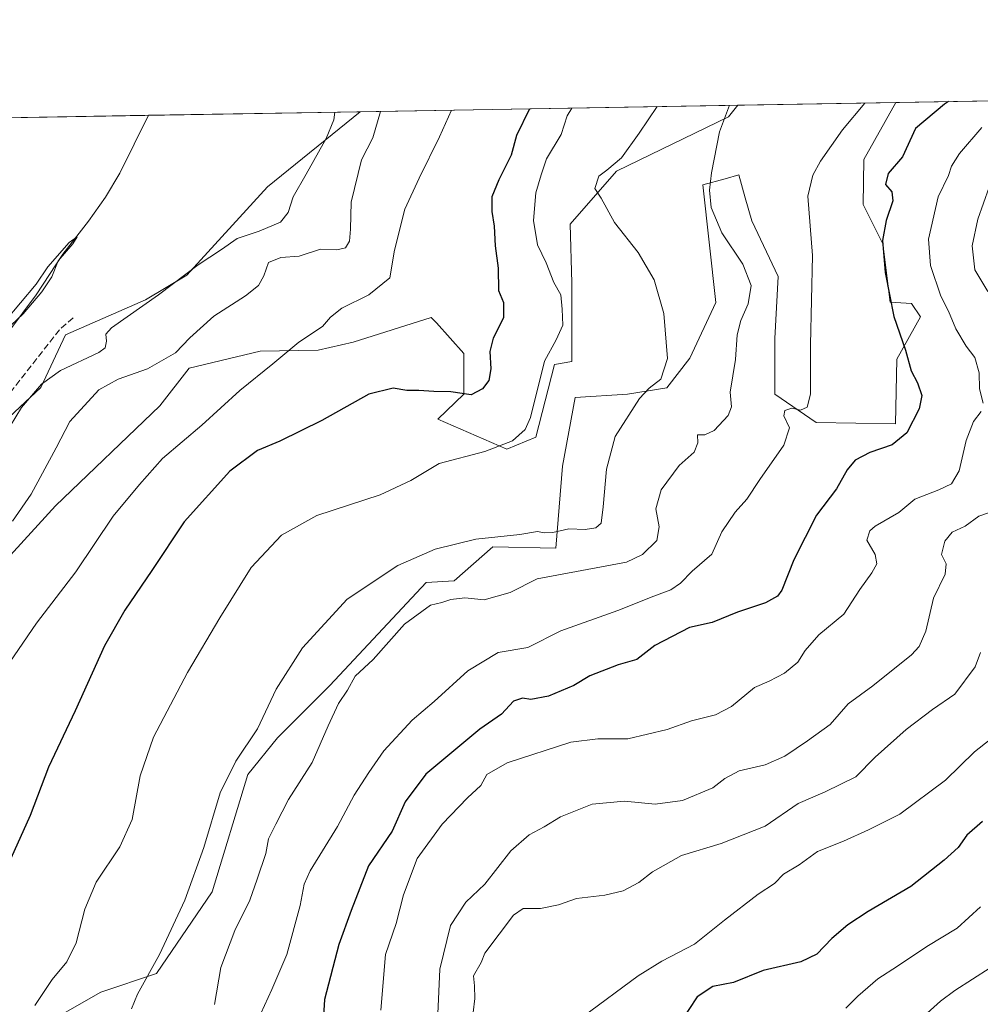
# Model space of a CAD drawing. Units: metres. Extents: x 618114 to 621578, y 4703988 to 4706360.
# Drawn here: x 620107 to 620349, y 4706112 to 4706360 of the extents above; entities that cross this region are included whole.
import ezdxf

# ---------------------------------------------------------------- set-up
doc = ezdxf.new("R2010")
doc.units = ezdxf.units.M
doc.header["$MEASUREMENT"] = 0
doc.linetypes.add('DGN Style 3', pattern=[2.307223458686699, 1.648016756204785, -0.6592067024819142])
for name, color, linetype, lineweight in [('Comarca CxS', 21, 'Continuous', 0), ('Comunidad Autónoma CxS', 142, 'Continuous', 0), ('Corriente natural lineal', 142, 'Continuous', 13), ('Cultivos herbáceos CxS', 92, 'Continuous', 0), ('Curva de nivel maestra', 30, 'Continuous', 30), ('Curva de nivel normal', 30, 'Continuous', 0), ('Matorral CxS', 135, 'Continuous', 0), ('Municipio CxS', 4, 'Continuous', 0), ('Provincia CxS', 1, 'Continuous', 0), ('Senda', 7, 'DGN Style 3', 0)]:
    doc.layers.add(name, color=color, linetype=linetype, lineweight=lineweight)

# ---------------------------------------------------------------- blocks, each defined once
blk = doc.blocks.new('*U6')
at = {"layer": 'Matorral CxS', "color": 135, "linetype": 'Continuous', "lineweight": 0}
for points in [[(620112.8256999999, 4706106.571699999, 555.3975000000064), (620127.6387, 4706115.062700001, 557.1316999999982), (620141.6278999997, 4706119.7457, 559.7851999999984), (620155.6182000004, 4706140.331900001, 560.6603000000032), (620164.5806999998, 4706169.8551, 560.5369000000064), (620172.0769999997, 4706179.032299999, 560.5521000000008), (620185.2440999999, 4706192.2071, 562.1493000000046), (620209.4763000002, 4706218.1031, 561.2644), (620216.5153000001, 4706218.556299999, 562.0607000000019), (620226.2414999995, 4706227.0825, 560.0807999999961), (620242.0673000002, 4706226.7553, 560.8629999999976), (620243.7307000002, 4706247.385500001, 556.8310000000056), (620246.9638, 4706264.667500001, 556.4370000000055), (620260.1297000004, 4706265.490700001, 558.5439000000042), (620270.0044999998, 4706267.137499999, 559.8784000000014), (620275.7657000005, 4706274.548699999, 560.6695000000036), (620282.3488999996, 4706288.546499999, 562.5712000000058), (620279.0573000005, 4706318.189900001, 564.3304999999964), (620284.7100999998, 4706319.732100001, 565.8488000000071), (620288.1092999997, 4706320.6599, 566.5841999999975), (620289.7553000003, 4706314.8959, 567.8206999999966), (620291.4013, 4706309.1317, 567.9018000000069), (620297.9839000005, 4706295.1337, 567.934699999998), (620297.1606999999, 4706279.488700001, 568.4413999999961), (620297.1606999999, 4706265.490700001, 568.4956999999995), (620307.5815000003, 4706258.3665, 570.2014000000054), (620327.5343000004, 4706258.033500001, 573.2258000000002), (620327.8673, 4706274.338500001, 573.9198000000034), (620333.8535000002, 4706284.9867, 577.3564999999944), (620331.5257000001, 4706288.3137, 576.9478999999993), (620326.2046999997, 4706288.646700001, 574.8031000000046), (620324.3176999995, 4706303.367699999, 574.4894999999962), (620319.3799000002, 4706313.2487, 572.4514000000054), (620319.5957000004, 4706324.533700001, 571.3907999999938), (620327.6436000001, 4706338.905400001, 570.9058999999979), (620922.7049000004, 4706349.1479, 664.2599000000046)], [(620093.9017000003, 4706249.8465, 532.2406000000046), (620112.5837000003, 4706267.230699999, 533.7670000000071), (620118.7259999998, 4706280.4147, 532.9061999999976), (620138.914, 4706289.228700001, 534.2982000000047), (620149.2629000006, 4706295.433700001, 534.7497000000003), (620169.591, 4706317.644900001, 532.7670000000071), (620192.8578000005, 4706336.585300001, 536.8959999999934), (620287.8460999997, 4706338.2203, 564.8727999999974), (620285.5295000002, 4706335.316099999, 564.8320999999996), (620257.3664999995, 4706321.5887, 559.4038), (620245.7265, 4706308.278899999, 557.8132000000041), (620246.1414000001, 4706293.4867, 556.354800000001), (620246.1409, 4706273.7247, 555.9386999999988), (620241.7348999997, 4706273.0075, 554.8444000000018), (620237.0789000001, 4706254.706499999, 555.2228000000032), (620229.7626999998, 4706251.7115, 554.7381000000023), (620212.4079, 4706259.252499999, 551.5966999999946), (620218.9836999997, 4706265.490700001, 549.4401000000071), (620218.9842999997, 4706275.783700001, 548.218200000003), (620212.0401, 4706283.427300001, 547.3506000000052), (620210.7553000003, 4706284.841700001, 547.2942999999941), (620191.1513, 4706278.608700001, 545.8527999999933), (620182.2933, 4706276.565500001, 545.423299999995), (620167.6906000003, 4706276.3397, 543.8368999999948), (620149.8605000004, 4706272.078700001, 541.7627999999969), (620142.5012999997, 4706262.614700001, 543.7312999999995), (620116.2193, 4706237.442500001, 542.343599999993), (620087.3179000001, 4706205.793299999, 541.2372999999934)]]:
    blk.add_polyline3d(points, dxfattribs=at)

msp = doc.modelspace()

# ---------------------------------------------------------------- linework, layer by layer
at = {"layer": 'Comarca CxS', "color": 21, "linetype": 'Continuous', "lineweight": 0, "flags": 128}
msp.add_lwpolyline([(618642.736565679, 4703995.964587342), (618153.0500008842, 4703987.539982945), (618141.7437080604, 4704654.573773775), (618113.8400008846, 4706300.79998292), (619553.3244829125, 4706325.577287998), (621537.4900009127, 4706359.72998292), (621577.8200009122, 4704046.459982946)], close=True, dxfattribs=at)
at = {"layer": 'Comunidad Autónoma CxS', "color": 142, "linetype": 'Continuous', "lineweight": 0, "flags": 128}
msp.add_lwpolyline([(618642.736565679, 4703995.964587342), (618153.0500008842, 4703987.539982945), (618141.7437080604, 4704654.573773775), (618113.8400008846, 4706300.79998292), (619553.3244829125, 4706325.577287998), (621537.4900009127, 4706359.72998292), (621577.8200009122, 4704046.459982946)], close=True, dxfattribs=at)
at = {"layer": 'Corriente natural lineal', "color": 142, "linetype": 'Continuous', "lineweight": 13}
msp.add_polyline3d([(620139.6112000003, 4706335.6688, 531.6484999999957), (620132.4001000002, 4706321.120100001, 530.9839999999967), (620128.8501000004, 4706315.120100001, 531.3672999999981), (620124.5401, 4706309.0001, 531.6472999999969), (620118.1101000002, 4706300.7601, 530.5360999999976), (620111.3400999998, 4706290.540100001, 530.5868000000046), (620101.0000999998, 4706276.6501, 530.4787000000069), (620093.6501000002, 4706268.6801, 529.9977000000072), (620059.9801000003, 4706247.0101, 529.0103999999993), (620045.3400999998, 4706236.3301, 528.4492000000029), (620036.4801000003, 4706229.3101, 528.1312999999936), (620033.2701000003, 4706228.0101, 527.7348999999958), (620031.8324999996, 4706227.466700001, 527.6319999999978)], dxfattribs=at)
at = {"layer": 'Cultivos herbáceos CxS', "color": 92, "linetype": 'Continuous', "lineweight": 0, "extrusion": (-0.1498389805159809, -0.002579055460068627, 0.9887070488222816), "elevation": -104522.712051024, "flags": 128}
msp.add_lwpolyline([(-4694966.302606381, 693356.4703767389), (-4694966.302606381, 693396.7283022619)], dxfattribs=at)
at = {"layer": 'Cultivos herbáceos CxS', "color": 92, "linetype": 'Continuous', "lineweight": 0, "extrusion": (-0.09804704865464303, -0.001687624917464058, 0.9951803495709972), "elevation": -68216.3018365357, "flags": 128}
msp.add_lwpolyline([(-4694966.148899363, 697716.4497855696), (-4694966.148899363, 697769.9620831347)], dxfattribs=at)
at = {"layer": 'Cultivos herbáceos CxS', "color": 92, "linetype": 'Continuous', "lineweight": 0, "extrusion": (0.004028433230573932, 6.933985156356483e-05, 0.9999918834259066), "elevation": 3356.171818871735, "flags": 128}
msp.add_lwpolyline([(620063.696713111, 4706334.264197608), (620132.4375712163, 4706335.44739761)], dxfattribs=at)
at = {"layer": 'Cultivos herbáceos CxS', "color": 92, "linetype": 'Continuous', "lineweight": 0}
for points in [[(620087.3179000001, 4706205.793299999, 541.2372999999934), (620116.2193, 4706237.442500001, 542.343599999993), (620142.5012999997, 4706262.614700001, 543.7312999999995), (620149.8605000004, 4706272.078700001, 541.7627999999969), (620167.6906000003, 4706276.3397, 543.8368999999948), (620182.2933, 4706276.565500001, 545.423299999995), (620191.1513, 4706278.608700001, 545.8527999999933), (620210.7553000003, 4706284.841700001, 547.2942999999941), (620212.0401, 4706283.427300001, 547.3506000000052), (620218.9842999997, 4706275.783700001, 548.218200000003), (620218.9836999997, 4706265.490700001, 549.4401000000071), (620212.4079, 4706259.252499999, 551.5966999999946), (620229.7626999998, 4706251.7115, 554.7381000000023), (620237.0789000001, 4706254.706499999, 555.2228000000032), (620241.7348999997, 4706273.0075, 554.8444000000018), (620246.1409, 4706273.7247, 555.9386999999988), (620246.1414000001, 4706293.4867, 556.354800000001), (620245.7265, 4706308.278899999, 557.8132000000041), (620257.3664999995, 4706321.5887, 559.4038), (620285.5295000002, 4706335.316099999, 564.8320999999996), (620287.8460999997, 4706338.2203, 564.8727999999974), (620327.6436000001, 4706338.905400001, 570.9058999999979), (620319.5957000004, 4706324.533700001, 571.3907999999938), (620319.3799000002, 4706313.2487, 572.4514000000054), (620324.3176999995, 4706303.367699999, 574.4894999999962), (620326.2046999997, 4706288.646700001, 574.8031000000046), (620331.5257000001, 4706288.3137, 576.9478999999993), (620333.8535000002, 4706284.9867, 577.3564999999944), (620327.8673, 4706274.338500001, 573.9198000000034), (620327.5343000004, 4706258.033500001, 573.2258000000002), (620307.5815000003, 4706258.3665, 570.2014000000054), (620297.1606999999, 4706265.490700001, 568.4956999999995), (620297.1606999999, 4706279.488700001, 568.4413999999961), (620297.9839000005, 4706295.1337, 567.934699999998), (620291.4013, 4706309.1317, 567.9018000000069), (620289.7553000003, 4706314.8959, 567.8206999999966), (620288.1092999997, 4706320.6599, 566.5841999999975), (620284.7100999998, 4706319.732100001, 565.8488000000071), (620279.0573000005, 4706318.189900001, 564.3304999999964), (620282.3488999996, 4706288.546499999, 562.5712000000058), (620275.7657000005, 4706274.548699999, 560.6695000000036), (620270.0044999998, 4706267.137499999, 559.8784000000014), (620260.1297000004, 4706265.490700001, 558.5439000000042), (620246.9638, 4706264.667500001, 556.4370000000055), (620243.7307000002, 4706247.385500001, 556.8310000000056), (620242.0673000002, 4706226.7553, 560.8629999999976), (620226.2414999995, 4706227.0825, 560.0807999999961), (620216.5153000001, 4706218.556299999, 562.0607000000019), (620209.4763000002, 4706218.1031, 561.2644), (620185.2440999999, 4706192.2071, 562.1493000000046), (620172.0769999997, 4706179.032299999, 560.5521000000008), (620164.5806999998, 4706169.8551, 560.5369000000064), (620155.6182000004, 4706140.331900001, 560.6603000000032), (620141.6278999997, 4706119.7457, 559.7851999999984), (620127.6387, 4706115.062700001, 557.1316999999982), (620112.8256999999, 4706106.571699999, 555.3975000000064)], [(620327.6436000001, 4706338.9055, 570.9058999999979), (620319.5957000004, 4706324.533700001, 571.3907999999938), (620319.3799000002, 4706313.2487, 572.4514000000054), (620324.3176999995, 4706303.367699999, 574.4894999999962), (620326.2046999997, 4706288.646700001, 574.8031000000046), (620331.5257000001, 4706288.3137, 576.9478999999993), (620333.8535000002, 4706284.9867, 577.3564999999944), (620327.8673, 4706274.338500001, 573.9198000000034), (620327.5343000004, 4706258.033500001, 573.2258000000002), (620307.5815000003, 4706258.3665, 570.2014000000054), (620297.1606999999, 4706265.490700001, 568.4956999999995), (620297.1606999999, 4706279.488700001, 568.4413999999961), (620297.9839000005, 4706295.1337, 567.934699999998), (620291.4013, 4706309.1317, 567.9018000000069), (620289.7553000003, 4706314.8959, 567.8206999999966), (620288.1092999997, 4706320.6599, 566.5841999999975), (620284.7100999998, 4706319.732100001, 565.8488000000071), (620279.0573000005, 4706318.189900001, 564.3304999999964), (620282.3488999996, 4706288.546499999, 562.5712000000058), (620275.7657000005, 4706274.548699999, 560.6695000000036), (620270.0044999998, 4706267.137499999, 559.8784000000014), (620260.1297000004, 4706265.490700001, 558.5439000000042), (620246.9638, 4706264.667500001, 556.4370000000055), (620243.7307000002, 4706247.385500001, 556.8310000000056), (620242.0673000002, 4706226.7553, 560.8629999999976), (620226.2414999995, 4706227.0825, 560.0807999999961), (620216.5153000001, 4706218.556299999, 562.0607000000019), (620209.4763000002, 4706218.1031, 561.2644), (620185.2440999999, 4706192.2071, 562.1493000000046), (620172.0769999997, 4706179.032299999, 560.5521000000008), (620164.5806999998, 4706169.8551, 560.5369000000064), (620155.6182000004, 4706140.331900001, 560.6603000000032), (620141.6278999997, 4706119.7457, 559.7851999999984), (620127.6387, 4706115.062700001, 557.1316999999982), (620112.8256999999, 4706106.571699999, 555.3975000000064)], [(619971.3037999999, 4706332.7718, 545.1333000000013), (620192.8578000005, 4706336.585300001, 536.8959999999934), (620169.591, 4706317.644900001, 532.7670000000071), (620149.2629000006, 4706295.433700001, 534.7497000000003), (620138.914, 4706289.228700001, 534.2982000000047), (620118.7259999998, 4706280.4147, 532.9061999999976), (620112.5837000003, 4706267.230699999, 533.7670000000071), (620093.9017000003, 4706249.8465, 532.2406000000046)], [(620087.3179000001, 4706205.793299999, 541.2372999999934), (620116.2193, 4706237.442500001, 542.343599999993), (620142.5012999997, 4706262.614700001, 543.7312999999995), (620149.8605000004, 4706272.078700001, 541.7627999999969), (620167.6906000003, 4706276.3397, 543.8368999999948), (620182.2933, 4706276.565500001, 545.423299999995), (620191.1513, 4706278.608700001, 545.8527999999933), (620210.7553000003, 4706284.841700001, 547.2942999999941), (620212.0401, 4706283.427300001, 547.3506000000052), (620218.9842999997, 4706275.783700001, 548.218200000003), (620218.9836999997, 4706265.490700001, 549.4401000000071), (620212.4079, 4706259.252499999, 551.5966999999946), (620229.7626999998, 4706251.7115, 554.7381000000023), (620237.0789000001, 4706254.706499999, 555.2228000000032), (620241.7348999997, 4706273.0075, 554.8444000000018), (620246.1409, 4706273.7247, 555.9386999999988), (620246.1414000001, 4706293.4867, 556.354800000001), (620245.7265, 4706308.278899999, 557.8132000000041), (620257.3664999995, 4706321.5887, 559.4038), (620285.5295000002, 4706335.316099999, 564.8320999999996), (620287.8461999996, 4706338.2205, 564.8727000000072)], [(620192.8579000002, 4706336.5855, 536.8959999999934), (620169.591, 4706317.644900001, 532.7670000000071), (620149.2629000006, 4706295.433700001, 534.7497000000003), (620138.914, 4706289.228700001, 534.2982000000047), (620118.7259999998, 4706280.4147, 532.9061999999976), (620112.5837000003, 4706267.230699999, 533.7670000000071), (620093.9017000003, 4706249.8465, 532.2406000000046)]]:
    msp.add_polyline3d(points, dxfattribs=at)
at = {"layer": 'Curva de nivel maestra', "color": 30, "linetype": 'Continuous', "lineweight": 30, "flags": 128}
for points, elevation in [([(620340.8295999998, 4706339.132300001), (620339.8399999999, 4706338.4901), (620332.5999999996, 4706332.350099999), (620329.2999999998, 4706325.190099999), (620325.6699999999, 4706321.0701), (620325.0499999998, 4706318.280099999), (620326.5899999999, 4706316.4001), (620326.9000000004, 4706314.130100001), (620325.1699999999, 4706309.200099999), (620324.2999999998, 4706304.190099999), (620324.9500000002, 4706296.100099999), (620327.0999999996, 4706285.020099999), (620330.0599999996, 4706276.5601), (620331.4699999997, 4706271.350099999), (620333.0700000003, 4706268.380100001), (620334.1799999997, 4706265.1601), (620333.5199999996, 4706261.860099999), (620330.3600000005, 4706255.8301), (620326.7000000002, 4706252.7301), (620321.0599999996, 4706250.8301), (620317.3899999997, 4706248.890100001), (620315.3399999999, 4706246.520099999), (620312.6600000003, 4706241.700099999), (620307.6900000004, 4706235.0601), (620301.9199999999, 4706223.860099999), (620298.9100000003, 4706216.2401), (620297.8200000003, 4706214.700099999), (620294.8399999999, 4706213.050100001), (620287.7699999996, 4706210.690099999), (620281.3899999997, 4706208.040100001), (620275.7199999997, 4706206.8201), (620267, 4706202.3101), (620262.4600000001, 4706198.780099999), (620257.7800000003, 4706197.4001), (620250.6600000003, 4706194.620100001), (620246.6299999999, 4706192.220100001), (620240.2599999999, 4706189.5701), (620235.8399999999, 4706188.690099999), (620233.6799999997, 4706189.0601), (620231.4699999997, 4706188.2601), (620228.4600000001, 4706185.040100001), (620223, 4706181.2501), (620209.3600000005, 4706169.9301), (620204.2199999997, 4706162.970100001), (620200.9000000004, 4706155.550100001), (620195, 4706146.860099999), (620190.5899999999, 4706135.640100001), (620187.5099999999, 4706127.040100001), (620183.8600000005, 4706113.2601), (620183.6600000003, 4706109.140100001)], 575), ([(620235.5033, 4706337.319399999), (620232.2199999997, 4706330.630100001), (620230.8899999997, 4706325.630100001), (620227.7199999997, 4706319.4001), (620226.0300000003, 4706315.170100001), (620225.9800000006, 4706311.460100001), (620226.54, 4706307.8201), (620226.7999999998, 4706302.8301), (620227.5700000003, 4706297.190099999), (620227.7100000001, 4706291.610099999), (620228.9500000002, 4706288.5801), (620228.9500000002, 4706284.7301), (620226.3399999999, 4706279.5801), (620225.5199999996, 4706276.280099999), (620225.7400000002, 4706271.890100001), (620225.2199999997, 4706268.950099999), (620223.6799999997, 4706266.840100001), (620220.7999999998, 4706265.390100001), (620215.7199999997, 4706266.100099999), (620211.3899999997, 4706266.1601), (620207.6200000001, 4706266.440099999), (620204.6399999997, 4706266.460100001), (620201.1399999997, 4706267.0001), (620195.0499999998, 4706265.5001), (620183.2400000002, 4706258.880100001), (620172.6399999997, 4706253.670100001), (620167.0599999996, 4706251.380100001), (620160.0599999996, 4706246.140100001), (620148.5899999999, 4706233.390100001), (620140.4600000001, 4706221.130100001), (620133.6600000003, 4706211.200099999), (620128.5800000001, 4706202.190099999), (620121.1699999999, 4706185.860099999), (620114.4500000002, 4706171.6601), (620109.8700000001, 4706159.530099999), (620104.2400000002, 4706147.050100001)], 550), ([(620349.4600000001, 4706157.9801), (620345.5199999996, 4706154.590100001), (620343.3099999996, 4706151.4301), (620339.79, 4706148.2501), (620331.3899999997, 4706141.6501), (620320.6299999999, 4706135.390100001), (620315.5800000001, 4706131.9801), (620311.5499999998, 4706128.5801), (620307.7599999999, 4706124.630100001), (620303.7199999997, 4706122.6801), (620294.2400000002, 4706120.4901), (620286.7699999996, 4706117.520099999), (620281.6200000001, 4706116.530099999), (620277.6200000001, 4706113.860099999), (620273.4699999997, 4706107.5001)], 600)]:
    msp.add_lwpolyline(points, dxfattribs=dict(at, elevation=elevation))
at = {"layer": 'Curva de nivel normal', "color": 30, "linetype": 'Continuous', "lineweight": 0, "flags": 128}
for points, elevation in [([(620167.9000000004, 4706109.7301), (620170.6900000004, 4706115.710100001), (620174.4100000003, 4706124.540100001), (620177.7699999996, 4706136.860099999), (620178.7999999998, 4706142.2401), (620180.3099999996, 4706145.5701), (620187.1799999997, 4706156.720100001), (620191.3700000001, 4706164.620100001), (620195.0700000003, 4706170.360099999), (620198.8499999996, 4706175.8201), (620205.9699999997, 4706183.530099999), (620211.5199999996, 4706188.190099999), (620219.9800000006, 4706195.950099999), (620227.5800000001, 4706200.540100001), (620235.0599999996, 4706201.7601), (620243.3899999997, 4706205.9801), (620257.7199999997, 4706211.130100001), (620266.7199999997, 4706214.6801), (620271.0599999996, 4706216.300100001), (620273.4400000004, 4706217.940099999), (620276.4000000004, 4706220.9901), (620281.3200000003, 4706225.2301), (620283.8600000005, 4706230.9001), (620287.2000000002, 4706235.840100001), (620290.1100000005, 4706239.100099999), (620293.4000000004, 4706244.0801), (620299.4100000003, 4706252.720100001), (620300.8799999999, 4706257.0101), (620299.4800000006, 4706260.040100001), (620299.6600000003, 4706261.4301), (620301.4400000004, 4706262.020099999), (620303.5999999996, 4706261.530099999), (620305.29, 4706262.2601), (620306.1900000004, 4706265.530099999), (620306.1699999999, 4706277.960100001), (620306.6500000004, 4706300.4301), (620305.5, 4706315.290100001), (620306.7100000001, 4706320.5801), (620308.6600000003, 4706324.1601), (620314.2400000002, 4706332.040100001), (620319.8087999999, 4706338.770400001)], 570), ([(620095.5700000003, 4706184.860099999), (620111.4199999999, 4706207.880100001), (620121.3499999996, 4706220.840100001), (620130.7699999996, 4706234.8301), (620137.3300000001, 4706242.8101), (620143.1699999999, 4706249.3201), (620153.04, 4706257.720100001), (620162.5999999996, 4706266.4001), (620170.9100000003, 4706273.1501), (620177.4299999997, 4706278.600099999), (620183.3700000001, 4706282.530099999), (620185.4299999997, 4706284.860099999), (620188.2699999996, 4706287.120100001), (620195.0300000003, 4706290.5001), (620200.3099999996, 4706294.770099999), (620201.54, 4706301.770099999), (620204.1500000004, 4706312.030099999), (620207.7199999997, 4706319.8201), (620212.8600000005, 4706330.290100001), (620215.8311000001, 4706336.980699999)], 545), ([(620186.5105999997, 4706336.476299999), (620186.2599999999, 4706334.5001), (620184.3399999999, 4706329.800100001), (620179.3200000003, 4706320.860099999), (620176, 4706315.190099999), (620174.7800000003, 4706311.190099999), (620172.8300000001, 4706308.780099999), (620167.4400000004, 4706306.530099999), (620161.9000000004, 4706304.640100001), (620158, 4706301.9101), (620152.1200000001, 4706298.040100001), (620142.1699999999, 4706290.530099999), (620130.3600000005, 4706282.200099999), (620128.9299999997, 4706280.590100001), (620129.0700000003, 4706278.8201), (620128.7100000001, 4706277.140100001), (620127.0999999996, 4706275.970100001), (620117.5300000003, 4706271.470100001), (620112.7000000002, 4706268.0701), (620107.7100000001, 4706262.1501), (620103.3899999997, 4706255.090100001)], 535), ([(620105.4199999999, 4706233.5701), (620110.0899999999, 4706240.3301), (620116.4100000003, 4706251.9801), (620119.8700000001, 4706258.640100001), (620127.1299999999, 4706266.600099999), (620131.9699999997, 4706269.280099999), (620139.3899999997, 4706271.920100001), (620146.3899999997, 4706275.9001), (620150.0599999996, 4706279.7301), (620156.04, 4706285.1601), (620164, 4706290.2501), (620167.2800000003, 4706292.860099999), (620168.6699999999, 4706295.2501), (620169.8399999999, 4706298.620100001), (620172.9199999999, 4706299.920100001), (620177.5700000003, 4706300.2601), (620182.9100000003, 4706301.970100001), (620187.0199999996, 4706301.860099999), (620189.2000000002, 4706302.370100001), (620190.1799999997, 4706303.9901), (620190.4699999997, 4706307.050100001), (620190.5800000001, 4706313.860099999), (620193.2300000006, 4706324.460100001), (620196.0599999996, 4706330.0101), (620197.9693, 4706336.6733)], 540), ([(620246.0888999999, 4706337.501499999), (620244.9600000001, 4706335.5801), (620243.4400000004, 4706330.8201), (620239.7300000006, 4706324.7601), (620238.3899999997, 4706320.7401), (620237.0499999998, 4706316.190099999), (620236.4600000001, 4706309.170100001), (620237.5099999999, 4706303.110099999), (620239.7000000002, 4706298.520099999), (620241.5999999996, 4706293.590100001), (620243.3499999996, 4706290.540100001), (620243.7199999997, 4706286.860099999), (620243.8300000001, 4706282.860099999), (620242.1399999997, 4706279.190099999), (620239.2599999999, 4706273.860099999), (620235.7300000006, 4706259.6501), (620234.3399999999, 4706256.610099999), (620231.1900000004, 4706253.7501), (620224.25, 4706251.120100001), (620212.7699999996, 4706248.0801), (620205.6100000005, 4706243.800100001), (620197.9400000004, 4706240.2301), (620181.9400000004, 4706235.0001), (620173.0599999996, 4706230.0701), (620165.4199999999, 4706221.890100001), (620157.5999999996, 4706209.210100001), (620149.4600000001, 4706195.530099999), (620140.9000000004, 4706179.190099999), (620137.5, 4706169.530099999), (620135.5, 4706158.530099999), (620132.4100000003, 4706151.670100001), (620126.4400000004, 4706142.770099999), (620123.5800000001, 4706135.9101), (620121.4500000002, 4706127.470100001), (620119.0999999996, 4706122.700099999), (620115.4000000004, 4706118.2501), (620111, 4706111.7501)], 555), ([(620135.3399999999, 4706110.850099999), (620136.8300000001, 4706114.5801), (620142.3700000001, 4706124.5101), (620148.7800000003, 4706138.220100001), (620153.5099999999, 4706151.5001), (620157.6200000001, 4706165.190099999), (620161.6299999999, 4706173.190099999), (620167.0199999996, 4706181.300100001), (620171.7199999997, 4706191.3201), (620178.3499999996, 4706201.6801), (620189.5800000001, 4706213.940099999), (620202.3499999996, 4706222.440099999), (620211.7199999997, 4706226.5001), (620221.9500000002, 4706229.020099999), (620233.0300000003, 4706230.2501), (620237.5199999996, 4706230.9901), (620239.1500000004, 4706230.620100001), (620241.3700000001, 4706230.700099999), (620245.3799999999, 4706231.600099999), (620249.4699999997, 4706231.460100001), (620252.1399999997, 4706231.9001), (620253.5199999996, 4706233.020099999), (620253.9800000006, 4706237.130100001), (620254.8099999996, 4706246.6501), (620257.04, 4706254.860099999), (620263.1500000004, 4706264.440099999), (620265.5999999996, 4706267.020099999), (620268.4699999997, 4706269.2601), (620270.2199999997, 4706274.530099999), (620269.2400000002, 4706285.8101), (620266.8399999999, 4706294.3101), (620262.79, 4706301.140100001), (620256.8700000001, 4706308.690099999), (620253.5, 4706314.8301), (620251.9299999997, 4706317.300100001), (620252.9400000004, 4706320.350099999), (620254.9100000003, 4706321.850099999), (620258.6399999997, 4706324.950099999), (620263.0499999998, 4706331.1601), (620267.5710000005, 4706337.871300001)], 560), ([(620285.7987000003, 4706338.185000001), (620283.2599999999, 4706331.5101), (620281.2300000006, 4706321.190099999), (620280.75, 4706316.860099999), (620281.1799999997, 4706312.470100001), (620283.8499999996, 4706306.0801), (620289.0999999996, 4706298.200099999), (620291.2100000001, 4706292.850099999), (620290.4900000002, 4706288.2501), (620288.6100000005, 4706284.0801), (620287.7100000001, 4706280.450099999), (620287.2999999998, 4706274.220100001), (620285.9400000004, 4706266.050100001), (620286.29, 4706262.290100001), (620285.4800000006, 4706260.1801), (620281.9100000003, 4706256.4001), (620279.5700000003, 4706255.270099999), (620277.7199999997, 4706255.290100001), (620277.7800000003, 4706253.2401), (620276.8899999997, 4706250.9001), (620273.1399999997, 4706247.600099999), (620268.5599999996, 4706241.460100001), (620267.25, 4706236.6801), (620268.0599999996, 4706232.130100001), (620267.54, 4706228.6801), (620263.8799999999, 4706225.200099999), (620259.8499999996, 4706223.2601), (620237.3899999997, 4706219.050100001), (620230.6200000001, 4706215.610099999), (620224.0599999996, 4706213.7601), (620219.2100000001, 4706214.2601), (620215.6799999997, 4706213.860099999), (620213.3899999997, 4706213.100099999), (620210.54, 4706212.440099999), (620204, 4706207.6501), (620196.1699999999, 4706198.770099999), (620191.6399999997, 4706194.590100001), (620189.6799999997, 4706191.0601), (620187.4100000003, 4706187.670100001), (620184.8300000001, 4706182.0601), (620180.7999999998, 4706172.860099999), (620174.8799999999, 4706163.530099999), (620171.6399999997, 4706157.300100001), (620169.7999999998, 4706153.610099999), (620169.1100000005, 4706149.960100001), (620166.9400000004, 4706143.530099999), (620165.1600000003, 4706138.190099999), (620161.3399999999, 4706130.620100001), (620157.8399999999, 4706121.2501), (620156.2000000002, 4706111.960100001)], 565), ([(620349.2300000006, 4706332.640100001), (620343.5999999996, 4706326.030099999), (620341.6200000001, 4706322.850099999), (620340.8600000005, 4706320.5001), (620338.2400000002, 4706315.190099999), (620335.8499999996, 4706304.530099999), (620336.3099999996, 4706297.860099999), (620338.9199999999, 4706290.190099999), (620340.8600000005, 4706286.370100001), (620342.6799999997, 4706281.940099999), (620345.29, 4706277.5601), (620347.5199999996, 4706274.780099999), (620348.5899999999, 4706270.9101), (620348.6399999997, 4706266.860099999), (620349.5899999999, 4706263.270099999)], 580), ([(620351.0599999996, 4706317.590100001), (620348.2199999997, 4706309.530099999), (620346.8200000003, 4706302.860099999), (620347.4800000006, 4706296.8101), (620350.75, 4706291.360099999)], 585), ([(620103.5300000003, 4706283.790100001), (620111.3499999996, 4706293.200099999), (620114.2699999996, 4706297.5701), (620119.6900000004, 4706303.640100001), (620121.6900000004, 4706305.130100001), (620120.6200000001, 4706303.380100001), (620116.9400000004, 4706299.050100001), (620115.2999999998, 4706295.040100001), (620112.7800000003, 4706291.2401), (620108.0599999996, 4706285.700099999), (620105.0700000003, 4706282.860099999)], 530), ([(620349.0899999999, 4706261.1501), (620347.1200000001, 4706258.600099999), (620345.2800000003, 4706253.860099999), (620343.5599999996, 4706246.190099999), (620341.6100000005, 4706242.9901), (620338.4400000004, 4706241.470100001), (620332.3899999997, 4706239.110099999), (620328.3899999997, 4706235.710100001), (620322.3899999997, 4706232.290100001), (620321.0499999998, 4706231.1501), (620320.3399999999, 4706228.770099999), (620322.4500000002, 4706225.190099999), (620322.8799999999, 4706222.860099999), (620321.5999999996, 4706220.530099999), (620318.5599999996, 4706216.360099999), (620314.5700000003, 4706210.170100001), (620308.2400000002, 4706204.950099999), (620304.7999999998, 4706201.0601), (620302.9600000001, 4706198.130100001), (620299.6200000001, 4706195.3101), (620295.7400000002, 4706193.280099999), (620292.0899999999, 4706191.720100001), (620286.2599999999, 4706186.9301), (620282.2699999996, 4706184.8201), (620276.2000000002, 4706183.290100001), (620270.0899999999, 4706181.1501), (620260.2199999997, 4706178.790100001), (620252.6699999999, 4706178.8301), (620245.8600000005, 4706177.9801), (620229.8399999999, 4706172.7301), (620224.7000000002, 4706169.8101), (620223.25, 4706167.0601), (620219.9000000004, 4706163.9901), (620213.4800000006, 4706157.370100001), (620207.25, 4706148.6601), (620203.7599999999, 4706139.530099999), (620201.9000000004, 4706132.380100001), (620199.25, 4706124.5601), (620198.0599999996, 4706110.520099999)], 580), ([(620354.75, 4706237.020099999), (620348.5, 4706234.790100001), (620345.0800000001, 4706232.290100001), (620341.8200000003, 4706230.8301), (620339.9800000006, 4706228.5601), (620339.1200000001, 4706225.190099999), (620340.2800000003, 4706222.860099999), (620340.0199999996, 4706220.190099999), (620337.1200000001, 4706214.190099999), (620335.1799999997, 4706205.880100001), (620333.4600000001, 4706202.0101), (620331.5700000003, 4706199.950099999), (620321.8700000001, 4706192.100099999), (620315.5899999999, 4706187.5801), (620311.0599999996, 4706182.380100001), (620305.3899999997, 4706178.300100001), (620299.7199999997, 4706174.440099999), (620294.7199999997, 4706172.300100001), (620288.2199999997, 4706170.7601), (620284.6299999999, 4706168.860099999), (620281.6200000001, 4706166.5101), (620273.9900000002, 4706163.300100001), (620267.0599999996, 4706162.3301), (620259.4000000004, 4706163.100099999), (620251.2599999999, 4706162.350099999), (620243.2999999998, 4706159.1501), (620239.2000000002, 4706156.630100001), (620235.3899999997, 4706154.690099999), (620230.7699999996, 4706150.640100001), (620224.2599999999, 4706142.2501), (620219.4400000004, 4706137.6801), (620215.5700000003, 4706131.840100001), (620212.8899999997, 4706120.890100001), (620212.4400000004, 4706109.600099999)], 585), ([(620348.9400000004, 4706200.540100001), (620347.5899999999, 4706196.9301), (620342.4299999997, 4706190.0601), (620336.8300000001, 4706186.190099999), (620330.2199999997, 4706181.190099999), (620322.3899999997, 4706174.190099999), (620317.5599999996, 4706169.2401), (620309.8799999999, 4706165.470100001), (620303.0599999996, 4706162.5001), (620294.7199999997, 4706156.8201), (620283.7199999997, 4706152.450099999), (620273.7199999997, 4706149.4101), (620266.3899999997, 4706145.370100001), (620262.9800000006, 4706142.6801), (620259.0700000003, 4706140.600099999), (620254.4600000001, 4706139.450099999), (620247.2699999996, 4706138.610099999), (620242.7699999996, 4706137.0101), (620238.2599999999, 4706136.0801), (620233.8600000005, 4706136.110099999), (620231.4800000006, 4706134.470100001), (620224.2000000002, 4706124.860099999), (620223.3300000001, 4706122.530099999), (620221.3799999999, 4706119.190099999), (620221.6699999999, 4706116.620100001), (620221.7400000002, 4706113.460100001), (620221.3099999996, 4706109.950099999)], 590), ([(620354.1200000001, 4706180.790100001), (620347.4400000004, 4706175.5701), (620340.1399999997, 4706168.4101), (620328.6100000005, 4706159.890100001), (620320.7199999997, 4706155.9301), (620314.4299999997, 4706153.050100001), (620307.9400000004, 4706150.4801), (620303.2999999998, 4706147.110099999), (620299.3799999999, 4706144.7301), (620297.0999999996, 4706142.4101), (620292.9699999997, 4706139.7501), (620284.5099999999, 4706133.1801), (620276.9699999997, 4706127.1501), (620268.79, 4706122.850099999), (620262.8099999996, 4706119.140100001), (620248.9600000001, 4706108.960100001)], 595), ([(620348.9299999997, 4706136.5101), (620343.0800000001, 4706131.140100001), (620335.3899999997, 4706126.5801), (620328.0599999996, 4706121.610099999), (620323.0599999996, 4706118.380100001), (620318.0300000003, 4706114.030099999), (620315.0199999996, 4706111.050100001)], 605), ([(620335.4600000001, 4706109.790100001), (620338.8799999999, 4706112.8201), (620342.4900000002, 4706115.4901), (620351.3600000005, 4706121.220100001)], 610)]:
    msp.add_lwpolyline(points, dxfattribs=dict(at, elevation=elevation))
at = {"layer": 'Matorral CxS', "color": 135, "linetype": 'Continuous', "lineweight": 0, "extrusion": (-0.02467602239690149, -0.0004247487286867004, 0.99969541036617), "elevation": -16735.4982832371, "flags": 128}
msp.add_lwpolyline([(-4694965.71747241, 701034.5480931872), (-4694965.71747241, 701184.0840814807)], dxfattribs=at)
at = {"layer": 'Matorral CxS', "color": 135, "linetype": 'Continuous', "lineweight": 0, "extrusion": (-0.2824487809991849, -0.004861685813401556, 0.9592700611001712), "elevation": -197538.4181928872, "flags": 128}
msp.add_lwpolyline([(-4694965.988319551, 672693.4405753883), (-4694965.988319551, 672792.4767844122)], dxfattribs=at)
at = {"layer": 'Matorral CxS', "color": 135, "linetype": 'Continuous', "lineweight": 0}
for points in [[(620327.6436000001, 4706338.9055, 570.9058999999979), (620319.5957000004, 4706324.533700001, 571.3907999999938), (620319.3799000002, 4706313.2487, 572.4514000000054), (620324.3176999995, 4706303.367699999, 574.4894999999962), (620326.2046999997, 4706288.646700001, 574.8031000000046), (620331.5257000001, 4706288.3137, 576.9478999999993), (620333.8535000002, 4706284.9867, 577.3564999999944), (620327.8673, 4706274.338500001, 573.9198000000034), (620327.5343000004, 4706258.033500001, 573.2258000000002), (620307.5815000003, 4706258.3665, 570.2014000000054), (620297.1606999999, 4706265.490700001, 568.4956999999995), (620297.1606999999, 4706279.488700001, 568.4413999999961), (620297.9839000005, 4706295.1337, 567.934699999998), (620291.4013, 4706309.1317, 567.9018000000069), (620289.7553000003, 4706314.8959, 567.8206999999966), (620288.1092999997, 4706320.6599, 566.5841999999975), (620284.7100999998, 4706319.732100001, 565.8488000000071), (620279.0573000005, 4706318.189900001, 564.3304999999964), (620282.3488999996, 4706288.546499999, 562.5712000000058), (620275.7657000005, 4706274.548699999, 560.6695000000036), (620270.0044999998, 4706267.137499999, 559.8784000000014), (620260.1297000004, 4706265.490700001, 558.5439000000042), (620246.9638, 4706264.667500001, 556.4370000000055), (620243.7307000002, 4706247.385500001, 556.8310000000056), (620242.0673000002, 4706226.7553, 560.8629999999976), (620226.2414999995, 4706227.0825, 560.0807999999961), (620216.5153000001, 4706218.556299999, 562.0607000000019), (620209.4763000002, 4706218.1031, 561.2644), (620185.2440999999, 4706192.2071, 562.1493000000046), (620172.0769999997, 4706179.032299999, 560.5521000000008), (620164.5806999998, 4706169.8551, 560.5369000000064), (620155.6182000004, 4706140.331900001, 560.6603000000032), (620141.6278999997, 4706119.7457, 559.7851999999984), (620127.6387, 4706115.062700001, 557.1316999999982), (620112.8256999999, 4706106.571699999, 555.3975000000064)], [(620087.3179000001, 4706205.793299999, 541.2372999999934), (620116.2193, 4706237.442500001, 542.343599999993), (620142.5012999997, 4706262.614700001, 543.7312999999995), (620149.8605000004, 4706272.078700001, 541.7627999999969), (620167.6906000003, 4706276.3397, 543.8368999999948), (620182.2933, 4706276.565500001, 545.423299999995), (620191.1513, 4706278.608700001, 545.8527999999933), (620210.7553000003, 4706284.841700001, 547.2942999999941), (620212.0401, 4706283.427300001, 547.3506000000052), (620218.9842999997, 4706275.783700001, 548.218200000003), (620218.9836999997, 4706265.490700001, 549.4401000000071), (620212.4079, 4706259.252499999, 551.5966999999946), (620229.7626999998, 4706251.7115, 554.7381000000023), (620237.0789000001, 4706254.706499999, 555.2228000000032), (620241.7348999997, 4706273.0075, 554.8444000000018), (620246.1409, 4706273.7247, 555.9386999999988), (620246.1414000001, 4706293.4867, 556.354800000001), (620245.7265, 4706308.278899999, 557.8132000000041), (620257.3664999995, 4706321.5887, 559.4038), (620285.5295000002, 4706335.316099999, 564.8320999999996), (620287.8461999996, 4706338.2205, 564.8727000000072)], [(620192.8579000002, 4706336.5855, 536.8959999999934), (620169.591, 4706317.644900001, 532.7670000000071), (620149.2629000006, 4706295.433700001, 534.7497000000003), (620138.914, 4706289.228700001, 534.2982000000047), (620118.7259999998, 4706280.4147, 532.9061999999976), (620112.5837000003, 4706267.230699999, 533.7670000000071), (620093.9017000003, 4706249.8465, 532.2406000000046)]]:
    msp.add_polyline3d(points, dxfattribs=at)
at = {"layer": 'Municipio CxS', "color": 4, "linetype": 'Continuous', "lineweight": 0, "flags": 128}
msp.add_lwpolyline([(619553.3244829125, 4706325.577287998), (621537.4900009127, 4706359.72998292), (621577.8200009122, 4704046.459982946), (618642.736565679, 4703995.964587342)], dxfattribs=at)
at = {"layer": 'Provincia CxS', "color": 1, "linetype": 'Continuous', "lineweight": 0, "flags": 128}
msp.add_lwpolyline([(618642.736565679, 4703995.964587342), (618153.0500008842, 4703987.539982945), (618141.7437080604, 4704654.573773775), (618113.8400008846, 4706300.79998292), (619553.3244829125, 4706325.577287998), (621537.4900009127, 4706359.72998292), (621577.8200009122, 4704046.459982946)], close=True, dxfattribs=at)
at = {"layer": 'Senda', "color": 7, "linetype": 'DGN Style 3', "lineweight": 0}
msp.add_polyline3d([(620120.6501000002, 4706284.7301, 533.3156000000017), (620117.2301000003, 4706281.7301, 533.2054000000062), (620093.4901000002, 4706251.380100001, 532.872199999998), (620091.7901, 4706248.5601, 532.8516999999993), (620090.9600999998, 4706246.090100001, 532.9734999999928), (620090.3400999998, 4706242.0001, 533.3822999999975), (620088.9801000003, 4706235.1601, 534.0295000000042), (620083.5401, 4706222.5001, 535.0975999999937), (620073.0601000005, 4706209.3201, 535.7452000000048), (620062.8400999998, 4706197.5601, 536.2189999999973), (620055.5201000003, 4706188.1501, 536.2801000000036), (620041.6401000004, 4706159.2501, 535.9815999999992), (620039.2901, 4706151.7401, 536.3800000000047), (620036.7701000003, 4706140.960100001, 536.3856999999989), (620031.8600000005, 4706128.770099999, 536.3717999999935)], dxfattribs=at)

# ---------------------------------------------------------------- block references
at = {"layer": 'Matorral CxS', "color": 135, "linetype": 'Continuous', "lineweight": 0}
msp.add_blockref('*U6', (0, 0), dxfattribs=at)

doc.saveas('drawing.dxf')
